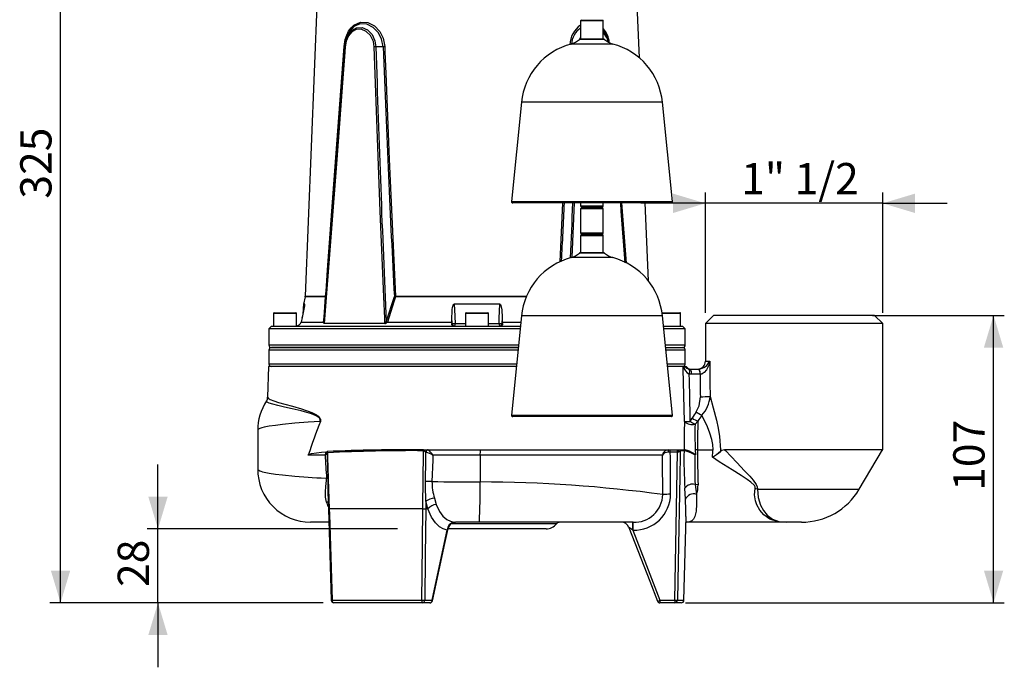
# Model space of a CAD drawing. Units: millimetres. Extents: x 0 to 420, y -1 to 297.
# Drawn here: x 112 to 204, y 116 to 176 of the extents above; entities that cross this region are included whole.
import ezdxf

# ---------------------------------------------------------------- set-up
doc = ezdxf.new("R2010")
doc.units = ezdxf.units.MM
doc.layers.add('TESTO', color=7, linetype='Continuous')
doc.styles.add('SLDTEXTSTYLE1', font='TXT', dxfattribs={"width": 0.7})
doc.dimstyles.new('SLDDIMSTYLE1', dxfattribs={"dimtxt": 2.910417, "dimasz": 3, "dimexe": 0, "dimexo": 0.0625, "dimgap": 0.727604, "dimtad": 1, "dimdec": 0, "dimlfac": 4, "dimrnd": 1e-09, "dimzin": 12, "dimdsep": 46, "dimtxsty": 'SLDTEXTSTYLE1', "dimsah": 1, "dimcen": 0.09, "dimadec": 0, "dimazin": 3, "dimtfac": 1, "dimtdec": 0, "dimtmove": 0, "dimatfit": 0, "dimfxl": 0, "dimfrac": 2, "dimtolj": 1, "dimtzin": 12, "dimarcsym": 0})
doc.dimstyles.new('SLDDIMSTYLE2', dxfattribs={"dimtxt": 2.910417, "dimasz": 3, "dimexe": 0, "dimexo": 0.0625, "dimgap": 0.727604, "dimtad": 1, "dimdec": 1, "dimlfac": 4, "dimrnd": 1e-09, "dimzin": 12, "dimdsep": 46, "dimtxsty": 'SLDTEXTSTYLE1', "dimsah": 1, "dimcen": 0.09, "dimadec": 0, "dimazin": 3, "dimtfac": 1, "dimtdec": 1, "dimtmove": 0, "dimatfit": 0, "dimfxl": 0, "dimfrac": 2, "dimtolj": 1, "dimtzin": 12, "dimarcsym": 0})
doc.dimstyles.new('SLDDIMSTYLE3', dxfattribs={"dimtxt": 2.910417, "dimasz": 3, "dimexe": 0, "dimexo": 0.0625, "dimgap": 0.727604, "dimtad": 1, "dimdec": 1, "dimlfac": 4, "dimrnd": 1e-09, "dimzin": 12, "dimdsep": 46, "dimtxsty": 'SLDTEXTSTYLE1', "dimsah": 1, "dimcen": 0.09, "dimadec": 0, "dimazin": 3, "dimtfac": 1, "dimtdec": 1, "dimtofl": 0, "dimtmove": 0, "dimatfit": 3, "dimfxl": 0, "dimfrac": 2, "dimtolj": 1, "dimtzin": 12, "dimarcsym": 0})
doc.dimstyles.new('SLDDIMSTYLE4', dxfattribs={"dimtxt": 2.910417, "dimasz": 3, "dimexe": 0, "dimexo": 0.0625, "dimgap": 0.727604, "dimtad": 1, "dimdec": 0, "dimlfac": 4, "dimrnd": 1e-09, "dimzin": 12, "dimdsep": 46, "dimtxsty": 'SLDTEXTSTYLE1', "dimsah": 1, "dimcen": 0.09, "dimadec": 0, "dimazin": 3, "dimtfac": 1, "dimtdec": 0, "dimtofl": 0, "dimtmove": 0, "dimatfit": 3, "dimfxl": 0, "dimfrac": 2, "dimtolj": 1, "dimtzin": 12, "dimarcsym": 0})

# ---------------------------------------------------------------- blocks, each defined once
blk = doc.blocks.new('_D')
at = {"layer": 'TESTO'}
for p, q in [((125.191, 128.906), (125.191, 134.906)), ((147.466, 128.906), (124.191, 128.906)), ((125.191, 122.031), (125.191, 128.906)), ((140.564, 122.031), (124.191, 122.031)), ((125.191, 122.031), (125.191, 116.031))]:
    blk.add_line(p, q, dxfattribs=at)
for points in [[(125.191, 128.906), (126.091, 131.906), (124.291, 131.906)], [(125.191, 122.031), (124.291, 119.031), (126.091, 119.031)]]:
    blk.add_solid(points, dxfattribs=at)
at = {"layer": 'TESTO', "insert": (121.439, 123.502), "char_height": 2.9104, "attachment_point": 1, "rotation": 90, "style": 'SLDTEXTSTYLE1'}
blk.add_mtext('28', dxfattribs=at)
blk = doc.blocks.new('_D_1')
at = {"layer": 'TESTO'}
for p, q in [((176.134, 149.031), (176.134, 160.208)), ((192.634, 149.031), (192.634, 160.208)), ((176.134, 159.208), (170.134, 159.208)), ((192.634, 159.208), (176.134, 159.208)), ((192.634, 159.208), (198.634, 159.208))]:
    blk.add_line(p, q, dxfattribs=at)
for points in [[(176.134, 159.208), (173.134, 160.108), (173.134, 158.308)], [(192.634, 159.208), (195.634, 158.308), (195.634, 160.108)]]:
    blk.add_solid(points, dxfattribs=at)
at = {"layer": 'TESTO', "insert": (179.466, 162.96), "char_height": 2.9104, "attachment_point": 1, "style": 'SLDTEXTSTYLE1'}
blk.add_mtext('1" 1/2', dxfattribs=at)
blk = doc.blocks.new('_D_2')
at = {"layer": 'TESTO'}
for p, q in [((191.687, 148.781), (203.952, 148.781)), ((202.952, 122.031), (202.952, 148.781)), ((174.285, 122.031), (203.952, 122.031))]:
    blk.add_line(p, q, dxfattribs=at)
for points in [[(202.952, 148.781), (202.052, 145.781), (203.852, 145.781)], [(202.952, 122.031), (203.852, 125.031), (202.052, 125.031)]]:
    blk.add_solid(points, dxfattribs=at)
at = {"layer": 'TESTO', "insert": (199.2, 132.456), "char_height": 2.9104, "attachment_point": 1, "rotation": 90, "style": 'SLDTEXTSTYLE1'}
blk.add_mtext('107', dxfattribs=at)
blk = doc.blocks.new('_D_3')
at = {"layer": 'TESTO'}
for p, q in [((149.147, 203.156), (115.123, 203.156)), ((116.123, 122.031), (116.123, 203.156)), ((140.564, 122.031), (115.123, 122.031))]:
    blk.add_line(p, q, dxfattribs=at)
for points in [[(116.123, 203.156), (115.223, 200.156), (117.023, 200.156)], [(116.123, 122.031), (117.023, 125.031), (115.223, 125.031)]]:
    blk.add_solid(points, dxfattribs=at)
at = {"layer": 'TESTO', "insert": (112.372, 159.643), "char_height": 2.9104, "attachment_point": 1, "rotation": 90, "style": 'SLDTEXTSTYLE1'}
blk.add_mtext('325', dxfattribs=at)

msp = doc.modelspace()

# ---------------------------------------------------------------- linework, layer by layer
at = {"color": 7, "linetype": 'Continuous', "lineweight": 25}
for p, q in [((140.259, 184.656), (138.884, 150.554)), ((169.989, 172.735), (169.509, 184.656)), ((164.522, 176.181), (164.522, 174.479)), ((166.635, 174.479), (166.635, 176.181)), ((166.704, 174.479), (164.454, 174.479)), ((142.556, 173.772), (142.567, 173.836)), ((142.57, 173.863), (142.557, 173.784)), ((142.564, 173.864), (142.561, 173.837)), ((146.147, 173.784), (145.471, 173.772)), ((159.016, 168.611), (158.092, 159.376)), ((173.065, 159.376), (172.141, 168.611)), ((172.94, 159.239), (158.217, 159.239)), ((164.522, 159.239), (164.522, 158.96)), ((164.522, 158.681), (164.522, 156.46)), ((164.597, 158.846), (164.597, 158.796)), ((166.56, 158.796), (166.56, 158.846)), ((166.635, 158.96), (166.635, 159.239)), ((166.635, 156.46), (166.635, 158.681)), ((170.825, 151.985), (170.533, 159.239)), ((164.522, 156.181), (164.522, 154.599)), ((164.597, 156.346), (164.597, 156.296)), ((166.56, 156.296), (166.56, 156.346)), ((166.635, 154.599), (166.635, 156.181)), ((166.704, 154.599), (164.454, 154.599)), ((138.879, 150.51), (138.729, 149.836)), ((146.432, 148.183), (147.188, 150.545)), ((138.73, 149.847), (138.685, 148.884)), ((135.946, 148.969), (135.946, 147.781)), ((136.009, 149.031), (138.009, 149.031)), ((138.071, 147.781), (138.071, 148.969)), ((138.622, 148.592), (138.521, 148.142)), ((152.539, 148.142), (152.539, 148.592)), ((152.566, 148.017), (152.539, 148.592)), ((153.821, 148.969), (153.821, 147.781)), ((153.884, 149.031), (154.176, 149.031)), ((154.176, 149.031), (155.884, 149.031)), ((155.946, 147.781), (155.946, 148.969)), ((157.228, 148.592), (157.201, 148.017)), ((157.228, 148.592), (157.228, 148.142)), ((159.016, 148.73), (158.092, 139.496)), ((172.104, 149.031), (173.466, 149.031)), ((173.065, 139.496), (172.141, 148.73)), ((173.466, 149.031), (173.759, 149.031)), ((173.821, 147.781), (173.821, 148.969)), ((176.884, 148.781), (176.134, 148.031)), ((191.884, 148.781), (176.884, 148.781)), ((192.634, 148.031), (191.884, 148.781)), ((135.759, 147.781), (135.509, 147.531)), ((135.509, 147.531), (135.509, 146.031)), ((158.896, 147.531), (135.509, 147.531)), ((135.759, 147.781), (158.921, 147.781)), ((138.521, 148.142), (140.606, 148.142)), ((140.606, 148.142), (140.606, 148.147)), ((140.645, 148.183), (140.637, 148.063)), ((146.309, 148.027), (140.669, 148.027)), ((146.414, 148.063), (146.432, 148.183)), ((146.555, 148.147), (146.553, 148.142)), ((146.553, 148.142), (152.539, 148.142)), ((152.539, 148.142), (152.527, 148.017)), ((152.527, 148.017), (152.566, 148.017)), ((157.201, 148.017), (157.241, 148.017)), ((157.228, 148.142), (158.957, 148.142)), ((172.236, 147.781), (174.009, 147.781)), ((174.259, 147.531), (172.261, 147.531)), ((174.259, 147.531), (174.009, 147.781)), ((174.259, 146.031), (174.259, 147.531)), ((176.134, 148.031), (176.134, 144.531)), ((192.634, 148.031), (176.134, 148.031)), ((192.634, 136.288), (192.634, 148.031)), ((135.759, 145.781), (158.721, 145.781)), ((158.721, 145.781), (135.759, 145.781)), ((172.436, 145.781), (174.009, 145.781)), ((135.509, 145.531), (135.509, 144.281)), ((174.259, 144.281), (174.259, 145.531)), ((135.469, 144.031), (135.394, 141.163)), ((158.546, 144.031), (135.469, 144.031)), ((174.073, 144.031), (172.611, 144.031)), ((174.206, 144.031), (174.358, 144.031)), ((174.603, 143.791), (174.708, 143.781)), ((174.837, 143.299), (174.635, 143.318)), ((174.708, 143.781), (175.512, 143.781)), ((175.641, 143.299), (174.837, 143.299)), ((175.512, 143.781), (175.528, 143.781)), ((175.651, 143.299), (175.641, 143.299)), ((135.401, 141.163), (135.404, 141.158)), ((172.94, 139.358), (158.217, 139.358)), ((140.301, 138.906), (140.269, 138.904)), ((174.731, 138.903), (174.908, 139.209)), ((175.436, 138.939), (175.167, 138.652)), ((134.47, 138.082), (134.47, 134.481)), ((140.745, 135.781), (139.176, 135.781)), ((140.823, 136.065), (140.826, 136.097)), ((140.826, 136.097), (140.94, 136.106)), ((149.898, 136.278), (150.287, 136.279)), ((150.132, 136.035), (150.123, 136.038)), ((150.287, 136.279), (150.309, 136.274)), ((155.158, 135.781), (150.775, 135.781)), ((172.145, 135.781), (155.158, 135.781)), ((155.158, 135.781), (155.158, 133.281)), ((155.165, 136.281), (156.964, 136.281)), ((156.964, 136.281), (173.693, 136.281)), ((172.868, 136.038), (172.666, 136.037)), ((173.545, 136.038), (172.868, 136.038)), ((173.285, 122.275), (173.545, 136.038)), ((173.619, 136.039), (173.545, 136.038)), ((173.693, 136.281), (173.808, 136.281)), ((174.146, 136.191), (173.789, 136.191)), ((173.808, 136.281), (174.165, 136.281)), ((174.147, 136.191), (174.146, 136.191)), ((174.224, 136.191), (174.147, 136.191)), ((174.167, 136.281), (174.165, 136.281)), ((174.241, 136.281), (174.167, 136.281)), ((175.216, 135.817), (175.15, 135.817)), ((175.192, 136.281), (175.216, 135.817)), ((175.391, 136.281), (175.192, 136.281)), ((175.391, 136.281), (176.843, 136.281)), ((190.449, 132.595), (192.63, 136.276)), ((141.002, 133.645), (140.879, 133.624)), ((175.45, 133.015), (175.176, 133.054)), ((175.176, 133.054), (175.309, 132.12)), ((141.017, 131.957), (141.053, 130.78)), ((174.277, 131.676), (174.217, 132.695)), ((140.955, 131.208), (140.883, 131.405)), ((150.127, 131.487), (150.119, 130.781)), ((150.316, 130.781), (150.127, 131.487)), ((150.914, 131.774), (151.088, 131.185)), ((141.053, 130.78), (141.315, 122.274)), ((149.837, 130.781), (141.126, 130.781)), ((150.316, 130.781), (150.119, 130.781)), ((141.092, 129.531), (139.387, 129.531)), ((152.915, 129.531), (152.865, 129.531)), ((155.1, 129.531), (152.873, 129.531)), ((169.413, 129.531), (155.1, 129.531)), ((174.14, 122.275), (174.331, 130.067)), ((183.696, 129.531), (174.388, 129.531)), ((185.072, 129.531), (183.696, 129.531)), ((152.156, 128.871), (152.115, 128.808)), ((161.301, 128.906), (152.174, 128.906)), ((169.413, 128.8), (169.373, 128.8)), ((141.389, 122.275), (149.735, 122.275)), ((149.802, 122.031), (141.564, 122.031)), ((150.491, 122.031), (149.802, 122.031)), ((150.018, 122.275), (150.707, 122.275)), ((171.907, 122.275), (173.285, 122.275)), ((173.285, 122.031), (171.907, 122.031)), ((173.89, 122.031), (173.285, 122.031))]:
    msp.add_line(p, q, dxfattribs=at)
at = {"color": 8, "linetype": 'Continuous', "lineweight": 25}
for p, q in [((166.635, 176.181), (164.522, 176.181)), ((164.56, 176.239), (166.597, 176.239)), ((166.747, 174.462), (164.41, 174.462)), ((164.449, 174.486), (164.522, 174.645)), ((165.297, 174.033), (163.645, 174.033)), ((167.512, 174.033), (165.297, 174.033)), ((172.141, 168.611), (159.016, 168.611)), ((158.092, 159.376), (164.489, 159.376)), ((162.623, 153.759), (162.882, 159.239)), ((163.925, 159.239), (163.714, 154.183)), ((164.489, 159.376), (173.065, 159.376)), ((164.522, 158.96), (166.635, 158.96)), ((166.635, 158.681), (164.522, 158.681)), ((164.667, 158.903), (164.56, 158.903)), ((164.56, 158.738), (166.597, 158.738)), ((164.701, 158.846), (164.597, 158.846)), ((164.701, 158.796), (164.597, 158.796)), ((166.597, 158.903), (164.667, 158.903)), ((166.56, 158.846), (164.701, 158.846)), ((166.56, 158.796), (164.701, 158.796)), ((168.332, 159.239), (168.746, 153.645)), ((164.522, 156.46), (166.635, 156.46)), ((166.635, 156.181), (164.522, 156.181)), ((164.667, 156.403), (164.56, 156.403)), ((164.56, 156.238), (166.597, 156.238)), ((164.701, 156.346), (164.597, 156.346)), ((164.701, 156.296), (164.597, 156.296)), ((166.597, 156.403), (164.667, 156.403)), ((166.56, 156.346), (164.701, 156.346)), ((166.56, 156.296), (164.701, 156.296)), ((165.27, 154.153), (163.645, 154.153)), ((166.747, 154.581), (164.41, 154.581)), ((167.512, 154.153), (165.27, 154.153)), ((140.788, 150.51), (138.879, 150.51)), ((138.884, 150.554), (140.793, 150.554)), ((159.465, 150.51), (147.304, 150.51)), ((147.306, 150.554), (159.483, 150.554)), ((138.868, 149.791), (138.871, 149.838)), ((138.071, 148.969), (135.946, 148.969)), ((154.132, 148.969), (153.821, 148.969)), ((155.946, 148.969), (154.132, 148.969)), ((172.141, 148.73), (159.016, 148.73)), ((173.51, 148.969), (172.113, 148.969)), ((173.821, 148.969), (173.51, 148.969)), ((135.509, 146.031), (158.746, 146.031)), ((172.411, 146.031), (174.259, 146.031)), ((158.696, 145.531), (135.509, 145.531)), ((174.259, 145.531), (172.461, 145.531)), ((135.509, 144.281), (141.183, 144.281)), ((141.183, 144.281), (158.571, 144.281)), ((172.586, 144.281), (174.259, 144.281)), ((176.134, 144.531), (176.536, 144.531)), ((158.092, 139.496), (164.383, 139.496)), ((164.383, 139.496), (173.065, 139.496)), ((177.923, 136.288), (192.634, 136.288)), ((192.63, 136.276), (177.926, 136.276)), ((180.982, 132.595), (190.449, 132.595)), ((141.041, 131.178), (140.955, 131.208)), ((162.286, 129.387), (152.473, 129.387)), ((152.181, 128.944), (152.156, 128.871)), ((173.527, 122.275), (174.14, 122.275))]:
    msp.add_line(p, q, dxfattribs=at)
at = {"color": 7, "linetype": 'Continuous', "lineweight": 25, "flags": 128}
for points in [[(142.513, 173.792), (142.62, 174.451), (142.754, 174.86), (142.933, 175.225), (143.162, 175.546), (143.428, 175.799), (144.049, 176.079), (144.719, 176.04), (145.339, 175.719), (145.825, 175.204), (146.144, 174.576), (146.29, 173.792)], [(145.317, 173.763), (145.234, 174.277), (144.976, 174.811), (144.578, 175.206), (144.108, 175.4), (143.638, 175.375), (143.23, 175.151), (142.917, 174.779), (142.709, 174.308), (142.608, 173.763)], [(142.608, 173.763), (142.57, 173.265), (142.42, 171.271), (141.819, 163.299), (140.669, 148.027)], [(140.793, 150.554), (140.828, 151.029), (140.975, 153.021), (141.565, 160.991), (142.513, 173.792)], [(146.309, 148.027), (146.286, 148.525), (146.195, 150.517), (145.857, 158.487), (145.317, 173.763)], [(146.29, 173.792), (146.308, 173.294), (146.381, 171.301), (146.7, 163.329), (147.306, 150.554)], [(140.606, 148.147), (140.643, 148.618), (140.788, 150.51)], [(147.304, 150.51), (147.15, 150.035), (146.555, 148.147)], [(138.871, 149.838), (138.766, 149.836), (138.735, 149.835)], [(152.539, 148.592), (152.555, 149.08), (152.579, 149.333), (152.604, 149.504), (152.629, 149.619), (152.652, 149.698), (152.672, 149.751), (152.701, 149.801), (152.717, 149.82), (152.737, 149.834), (152.752, 149.838), (152.755, 149.838)], [(157.012, 149.838), (155.975, 149.836), (154.714, 149.835), (152.755, 149.838)], [(152.755, 149.838), (152.778, 149.339), (152.838, 148.02)], [(156.929, 148.02), (156.952, 148.519), (157.012, 149.838)], [(157.012, 149.838), (157.027, 149.835), (157.043, 149.826), (157.066, 149.803), (157.11, 149.715), (157.194, 149.288), (157.228, 148.592)], [(138.444, 148.017), (138.498, 148.098), (138.521, 148.142)], [(140.637, 148.063), (140.621, 148.132), (140.612, 148.141), (140.606, 148.142)], [(140.669, 148.027), (140.649, 148.033), (140.639, 148.052), (140.637, 148.063)], [(152.648, 147.781), (152.647, 147.781), (152.633, 147.783), (152.56, 147.835), (152.526, 147.927), (152.527, 148.017)], [(157.241, 148.017), (157.241, 147.927), (157.207, 147.835), (157.134, 147.783), (157.12, 147.781), (157.119, 147.781)], [(157.241, 148.017), (157.231, 148.098), (157.228, 148.142)], [(174.185, 138.909), (174.078, 143.781), (174.073, 144.031)], [(176.536, 144.531), (176.535, 144.528), (176.443, 144.153), (176.238, 143.71), (176.028, 143.46), (175.846, 143.342), (175.793, 143.322), (175.651, 143.299)], [(175.286, 139.813), (175.548, 140.368), (175.664, 141.211)], [(176.569, 141.237), (176.859, 140.172), (177.158, 139.026), (177.321, 138.287), (177.449, 137.516), (177.532, 136.281), (177.531, 136.132)], [(176.843, 136.281), (176.814, 136.758), (176.729, 137.234), (176.552, 137.834), (176.328, 138.399), (175.801, 139.483)], [(139.176, 135.781), (139.179, 135.79), (139.191, 135.806), (139.243, 135.844), (139.464, 135.92), (140.412, 136.062), (140.826, 136.097)], [(140.919, 135.947), (140.917, 135.942), (140.913, 135.931)], [(140.913, 135.931), (140.924, 135.638), (141.002, 133.645)], [(140.965, 135.996), (140.978, 135.572), (141.04, 133.573), (141.126, 130.781)], [(149.837, 130.781), (149.843, 131.281), (149.868, 133.28), (149.903, 136.188)], [(150.123, 136.038), (150.084, 136.056), (150.013, 136.114), (149.935, 136.179), (149.916, 136.187), (149.903, 136.188)], [(150.083, 133.336), (150.119, 135.334), (150.132, 136.035)], [(150.287, 136.279), (150.528, 136.279), (152.815, 136.281), (155.165, 136.281)], [(150.775, 135.781), (150.759, 135.312), (150.686, 133.313)], [(172.868, 136.038), (172.868, 136.086), (172.868, 136.131), (172.868, 136.174), (172.868, 136.21), (172.868, 136.241), (172.868, 136.263), (172.868, 136.277), (172.868, 136.281)], [(173.789, 136.191), (173.781, 135.782), (173.744, 133.783), (173.593, 125.787), (173.527, 122.275)], [(173.545, 136.038), (173.545, 136.086), (173.545, 136.131), (173.545, 136.174), (173.545, 136.21), (173.545, 136.241), (173.545, 136.263), (173.545, 136.277), (173.545, 136.281)], [(173.619, 136.039), (173.621, 136.086), (173.625, 136.132), (173.632, 136.174), (173.641, 136.211), (173.653, 136.241), (173.665, 136.263), (173.679, 136.277), (173.693, 136.281)], [(173.789, 136.191), (173.783, 136.188), (173.78, 136.185), (173.755, 136.145), (173.691, 136.068), (173.642, 136.042), (173.639, 136.041), (173.619, 136.039)], [(175.054, 135.918), (175.213, 135.819), (175.216, 135.817)], [(176.781, 135.584), (176.84, 136.155), (176.843, 136.281)], [(177.531, 136.132), (177.655, 136.225), (177.923, 136.288)], [(177.926, 136.276), (177.659, 136.214), (177.536, 136.122)], [(177.926, 136.276), (177.998, 136.199), (179.058, 135.086), (179.779, 134.329), (180.257, 133.813), (180.569, 133.45), (180.851, 133.045), (180.943, 132.824), (180.982, 132.595)], [(180.765, 132.671), (180.771, 132.792), (180.763, 132.829), (180.712, 132.938), (180.681, 132.982), (180.374, 133.263), (180.016, 133.514), (179.464, 133.871), (178.634, 134.395), (177.425, 135.166), (176.781, 135.584)], [(140.883, 131.405), (140.782, 131.861), (140.768, 132.348), (140.82, 132.856), (140.882, 133.406), (140.875, 133.624), (140.875, 133.624)], [(150.127, 131.487), (150.08, 132.959), (150.083, 133.335)], [(175.309, 132.12), (175.315, 131.206), (175.27, 130.561), (175.158, 130.072), (175.031, 129.827), (174.864, 129.66), (174.647, 129.562), (174.388, 129.531)], [(183.696, 129.531), (183.687, 129.531), (183.229, 129.548), (182.807, 129.606), (182.137, 129.828), (181.566, 130.218), (181.203, 130.639), (180.924, 131.161), (180.805, 131.521), (180.718, 132.075), (180.765, 132.671)], [(180.982, 132.595), (181.035, 131.836), (181.261, 131.122), (181.537, 130.622), (181.888, 130.202), (182.386, 129.832), (182.982, 129.604), (183.689, 129.531), (183.696, 129.531)], [(151.088, 131.185), (151.403, 130.524), (151.711, 130.109), (152.071, 129.796), (152.409, 129.622), (152.77, 129.538)], [(174.326, 130.067), (174.326, 130.661), (174.277, 131.676)], [(141.126, 130.781), (141.141, 130.282), (141.203, 128.283), (141.389, 122.275)], [(149.735, 122.275), (149.738, 122.531), (149.762, 124.53), (149.837, 130.781)], [(150.119, 130.781), (150.067, 126.41), (150.018, 122.275)], [(152.115, 128.808), (151.743, 128.905), (151.376, 129.117), (151.002, 129.479), (150.658, 129.989), (150.316, 130.781)], [(152.77, 129.538), (152.873, 129.531), (152.873, 129.531)], [(169.373, 128.8), (169.373, 128.944), (169.373, 129.081), (169.373, 129.208), (169.373, 129.318), (169.373, 129.409), (169.373, 129.476), (169.373, 129.518), (169.373, 129.531)], [(169.413, 128.8), (169.413, 129.081), (169.413, 129.318), (169.413, 129.476), (169.413, 129.531)], [(174.317, 129.496), (174.347, 129.516), (174.39, 129.53), (174.386, 129.53)], [(150.707, 122.275), (151.487, 125.906), (152.115, 128.808)], [(150.738, 122.227), (151.883, 127.565), (152.185, 128.943)], [(169.005, 129.056), (170.963, 124.033), (171.669, 122.19)], [(169.373, 128.8), (170.503, 125.906), (171.907, 122.275)], [(171.907, 122.275), (171.907, 122.227), (171.907, 122.182), (171.907, 122.139), (171.907, 122.103), (171.907, 122.072), (171.907, 122.05), (171.907, 122.036), (171.907, 122.031)], [(173.285, 122.275), (173.285, 122.227), (173.285, 122.182), (173.285, 122.139), (173.285, 122.103), (173.285, 122.072), (173.285, 122.05), (173.285, 122.036), (173.285, 122.031)]]:
    msp.add_lwpolyline(points, dxfattribs=at)
at = {"color": 8, "linetype": 'Continuous', "lineweight": 25, "flags": 128}
for points in [[(142.567, 173.836), (142.665, 174.368), (142.889, 174.885), (143.228, 175.296), (143.671, 175.544), (144.18, 175.572), (144.685, 175.356), (145.11, 174.92), (145.383, 174.334), (145.471, 173.772)], [(146.147, 173.784), (146.005, 174.515), (145.696, 175.1), (145.229, 175.577), (144.64, 175.872), (144.007, 175.907), (143.421, 175.65), (142.954, 175.119), (142.786, 174.781), (142.658, 174.399), (142.57, 173.863)], [(168.672, 153.678), (168.31, 158.487), (168.254, 159.239)], [(152.838, 148.02), (153.623, 148.02), (153.821, 148.02)], [(155.946, 148.02), (156.137, 148.02), (156.929, 148.02)], [(135.404, 141.158), (135.444, 141.076), (135.634, 140.961), (135.964, 140.828), (136.416, 140.682), (136.994, 140.516), (137.716, 140.319), (138.557, 140.076), (139.499, 139.74), (139.935, 139.516), (140.087, 139.408), (140.233, 139.259), (140.282, 139.178), (140.315, 139.077), (140.319, 139.002), (140.308, 138.928), (140.301, 138.906)], [(140.27, 138.904), (140.27, 138.904), (140.284, 138.941), (140.296, 139.004), (140.292, 139.067), (140.266, 139.141), (140.259, 139.153), (140.209, 139.221), (140.062, 139.345), (139.909, 139.436), (139.47, 139.622), (138.519, 139.898), (137.688, 140.092), (136.97, 140.248), (136.358, 140.387), (135.879, 140.51), (135.545, 140.614), (135.343, 140.705), (135.276, 140.787), (135.301, 140.81)], [(140.269, 138.904), (139.151, 138.832), (137.914, 138.735), (136.787, 138.626), (136.122, 138.546), (135.546, 138.46), (135.075, 138.368), (134.85, 138.31), (134.674, 138.25), (134.55, 138.188), (134.482, 138.123), (134.476, 138.082)], [(134.473, 134.481), (134.474, 134.458), (134.504, 134.412), (134.565, 134.366), (134.653, 134.322), (134.769, 134.279), (134.91, 134.236), (135.075, 134.195), (135.545, 134.103), (136.122, 134.017), (136.787, 133.937), (137.914, 133.828), (139.151, 133.731), (139.554, 133.704), (139.961, 133.677), (140.372, 133.653), (140.877, 133.624)], [(141.047, 130.996), (141.006, 131.08), (140.955, 131.208)], [(169.373, 128.8), (169.266, 128.877), (169.157, 128.955), (169.075, 129.012), (169.035, 129.039), (169.023, 129.047), (169.008, 129.056), (169.006, 129.056), (169.006, 129.056)]]:
    msp.add_lwpolyline(points, dxfattribs=at)
at = {"color": 7, "linetype": 'Continuous', "lineweight": 25}
for centre, radius, start, end in [((164.585, 176.181), 0.0625, 113.57818, 180), ((164.535, 176.296), 0.0625, 293.57818, 0), ((166.622, 176.296), 0.0625, 180, 246.42182), ((166.572, 176.181), 0.0625, 0, 66.42182), ((163.2, 175.726), 1.75, 284.73537, 313.76314), ((164.454, 174.417), 0.0625, 90, 133.76314), ((166.704, 174.417), 0.0625, 46.23686, 90), ((167.957, 175.726), 1.75, 226.23686, 255.26463), ((142.507, 173.646), 0.146, 70.18045, 87.88182), ((142.618, 173.987), 0.224, 253.92335, 267.48301), ((145.547, 171.017), 2.756, 91.58571, 94.78696), ((146.048, 176.63), 2.848, 271.99419, 274.87015), ((165.235, 167.989), 6.25, 104.73537, 174.28941), ((165.922, 167.989), 6.25, 5.71059, 75.26463), ((158.217, 159.364), 0.125, 174.28941, 270), ((164.585, 158.96), 0.0625, 180, 246.42182), ((164.585, 158.681), 0.0625, 113.57818, 180), ((164.535, 158.846), 0.0625, 0, 66.42182), ((164.535, 158.796), 0.0625, 293.57818, 0), ((166.622, 158.846), 0.0625, 113.57818, 180), ((166.622, 158.796), 0.0625, 180, 246.42182), ((166.572, 158.96), 0.0625, 293.57818, 0), ((166.572, 158.681), 0.0625, 0, 66.42182), ((172.94, 159.364), 0.125, 270, 5.71059), ((164.585, 156.46), 0.0625, 180, 246.42182), ((164.585, 156.181), 0.0625, 113.57818, 180), ((164.535, 156.346), 0.0625, 0, 66.42182), ((164.535, 156.296), 0.0625, 293.57818, 0), ((166.622, 156.346), 0.0625, 113.57818, 180), ((166.622, 156.296), 0.0625, 180, 246.42182), ((166.572, 156.46), 0.0625, 293.57818, 0), ((166.572, 156.181), 0.0625, 0, 66.42182), ((165.235, 148.108), 6.25, 104.73537, 174.28941), ((163.2, 155.845), 1.75, 284.73537, 313.76314), ((164.454, 154.536), 0.0625, 90, 133.76314), ((166.704, 154.536), 0.0625, 46.23686, 90), ((167.957, 155.845), 1.75, 226.23686, 255.26463), ((165.922, 148.108), 6.25, 5.71059, 75.26463), ((138.635, 150.564), 0.25, 347.49325, 357.69263), ((140.511, 150.564), 0.282, 348.96016, 357.97595), ((140.773, 150.558), 0.0501, 286.43533, 345.48593), ((147.029, 153.563), 3.022, 273.00442, 275.25678), ((148.147, 153.466), 3.074, 251.81366, 254.07068), ((146.79, 150.563), 0.517, 354.02802, 358.92479), ((131.827, 150.598), 7.084, 343.55003, 353.83987), ((136.009, 148.969), 0.0625, 90, 180), ((138.009, 148.969), 0.0625, 0, 90), ((153.884, 148.969), 0.0625, 90, 180), ((155.884, 148.969), 0.0625, 0, 90), ((173.759, 148.969), 0.0625, 0, 90), ((137.94, 148.438), 0.657, 269.46499, 320.07157), ((140.595, 148.198), 0.0518, 282.34691, 343.05755), ((146.304, 148.208), 0.181, 271.54705, 307.12669), ((146.636, 147.833), 0.32, 105.01247, 134.02182), ((147.327, 151.057), 3.01, 252.69175, 255.13124), ((152.678, 150.2), 2.186, 267.05493, 274.20368), ((152.811, 148.027), 0.245, 182.31851, 269.06723), ((152.349, 147.963), 0.492, 338.34342, 6.6089), ((157.418, 147.963), 0.492, 173.3911, 201.65658), ((157.089, 150.2), 2.186, 265.79632, 272.94507), ((156.956, 148.027), 0.245, 270.93277, 357.68149), ((135.759, 146.031), 0.25, 180, 270), ((135.759, 145.531), 0.25, 90, 180), ((174.009, 146.031), 0.25, 270, 0), ((174.009, 145.531), 0.25, 0, 90), ((135.759, 144.281), 0.25, 180, 270), ((174.009, 144.281), 0.25, 270, 0), ((175.036, 144.16), 0.932, 187.91871, 244.52922), ((174.751, 144.485), 0.71, 219.75725, 257.97359), ((174.791, 144.281), 0.5, 210, 270), ((175.384, 144.531), 0.75, 270, 0), ((175.386, 145.024), 1.25, 276.50201, 336.8099), ((174.1, 143.52), 0.572, 339.3723, 28.3019), ((174.278, 143.408), 0.569, 348.98196, 41.02526), ((175.082, 143.408), 0.569, 348.98196, 41.02526), ((175.073, 143.409), 0.588, 349.25086, 39.34489), ((134.913, 141.113), 0.482, 321.55163, 5.37016), ((175.753, 153.787), 12.576, 269.59615, 273.71927), ((173.787, 141.41), 2.787, 316.25945, 356.44083), ((139.419, 138.091), 4.947, 146.57344, 180.09818), ((158.217, 139.483), 0.125, 174.28941, 270), ((172.94, 139.483), 0.125, 270, 5.71059), ((177.481, 142.674), 3.607, 232.50458, 242.22366), ((202.148, 114.83), 66.366, 158.72885, 161.5971), ((216.429, 137.282), 42.275, 177.79442, 181.35656), ((174.927, 139.742), 1.116, 228.26892, 282.39734), ((174.531, 145.038), 6.138, 266.76333, 271.86438), ((177.039, 142.414), 4.202, 236.68289, 243.54103), ((177.08, 142.822), 4.216, 238.98744, 247.05712), ((211.225, 137.855), 36.067, 178.73417, 182.50119), ((280.714, 135.807), 105.324, 178.29594, 179.74209), ((139.999, 136.139), 0.828, 334.43455, 354.87572), ((140.13, 136.643), 1.059, 305.5517, 317.71574), ((247.939, 141.342), 107.338, 182.96973, 184.12374), ((140.658, 135.856), 0.266, 16.17935, 51.54444), ((140.641, 135.88), 0.285, 13.4792, 49.54182), ((140.985, 135.931), 0.0676, 107.1072, 166.8405), ((148.868, -42.853), 179.135, 89.67072, 92.53666), ((140.626, 135.978), 0.339, 3.07351, 22.16568), ((148.798, -20.455), 156.647, 89.5957, 92.86619), ((148.987, 136.182), 0.916, 0.39302, 6.05965), ((150.364, 136.051), 0.241, 108.57918, 183.09895), ((150.391, 136.028), 0.259, 108.52002, 178.50229), ((149.251, 132.855), 3.3, 62.47866, 74.50849), ((149.299, 134.849), 1.746, 32.25846, 54.66289), ((163.596, 135.904), 8.439, 177.43665, 180.83171), ((172.744, 135.673), 0.608, 90.97108, 169.75784), ((172.603, 135.506), 0.535, 83.24608, 148.99368), ((172.942, 136.092), 0.282, 137.90893, 191.35045), ((174.047, 136.185), 0.258, 157.96747, 178.66394), ((220.38, 135.365), 46.241, 178.97715, 183.31101), ((174.4, 136.185), 0.254, 157.57105, 178.6291), ((174.401, 136.183), 0.254, 157.32877, 178.37081), ((174.502, 136.185), 0.278, 159.62413, 178.74065), ((172.482, 130.705), 5.756, 63.7577, 72.38328), ((173.479, 133.486), 2.898, 57.07331, 74.74798), ((173.619, 136.654), 1.612, 330.8037, 332.84755), ((173.6, 132.161), 3.972, 67.02538, 68.94495), ((173.24, 134.086), 2.578, 42.17874, 45.27207), ((213.743, 134.789), 38.607, 178.47304, 182.57604), ((336.749, 137.568), 161.364, 180.45677, 181.61678), ((174.846, 139.024), 3.947, 299.36278, 312.87233), ((174.913, 139.006), 3.898, 298.63284, 312.28998), ((177.56, 136.141), 0.0306, 197.73934, 217.94469), ((177.953, 136.288), 0.0304, 179.74403, 204.48408), ((192.609, 136.288), 0.025, 329.34933, 0), ((139.397, 134.456), 4.925, 179.71101, 269.81616), ((147.386, 52.669), 80.712, 87.65654, 88.08486), ((155.211, 453.181), 319.899, 269.18969, 269.99042), ((155.96, 133.299), 5.271, 179.84615, 196.81531), ((93.988, 132.344), 61.177, 357.36479, 0.87782), ((154.718, 2.653), 130.629, 82.3233, 89.80717), ((174.957, 132.177), 0.903, 76.00908, 145.0409), ((172.898, 132.958), 2.552, 340.8493, 1.28957), ((169.515, 132.177), 3.379, 268.27368, 359.16645), ((169.526, 132.172), 2.643, 267.5542, 358.64634), ((172.85, 119.559), 12.571, 89.80128, 93.10804), ((175.031, 131.344), 0.825, 70.30451, 156.20989), ((179.498, 128.681), 4.186, 69.24038, 72.38092), ((185.072, 135.781), 6.25, 270, 329.34933), ((151.017, 130.266), 1.511, 93.92447, 126.09313), ((151.225, 129.983), 1.21, 96.51556, 138.69022), ((149.978, 136.745), 5.965, 268.6492, 271.3508), ((152.843, 128.814), 0.728, 95.752, 180.43229), ((152.885, 128.799), 0.732, 90.94672, 174.37391), ((152.915, 128.781), 0.75, 101.28405, 167.6769), ((161.301, 130.156), 1.25, 270, 322.02013), ((162.582, 129.156), 0.375, 90, 142.02013), ((168.308, 128.781), 0.75, 21.49419, 89.99988), ((168.308, 128.781), 0.75, 21.49163, 89.99966), ((141.564, 122.281), 0.25, 181.76306, 270), ((141.608, 122.248), 0.221, 172.84123, 258.53291), ((150.012, 122.22), 0.282, 168.70608, 221.94299), ((149.877, 128.226), 5.953, 268.63661, 271.36339), ((149.784, 122.265), 0.234, 274.27385, 2.54461), ((150.473, 122.265), 0.234, 274.27365, 2.54447), ((150.491, 122.281), 0.25, 270, 347.93973), ((171.907, 122.281), 0.25, 201.04527, 270), ((173.406, 126.429), 4.155, 268.33161, 271.66839), ((173.281, 122.277), 0.246, 270.91041, 359.53496), ((173.89, 122.281), 0.25, 270, 358.59302)]:
    msp.add_arc(centre, radius, start, end, dxfattribs=at)
at = {"color": 8, "linetype": 'Continuous', "lineweight": 25}
for centre, radius, start, end in [((165.894, 173.824), 2.393, 124.97982, 176.58819), ((165.71, 173.855), 2.057, 125.25058, 175.61749), ((165.036, 174.026), 2.154, 4.00017, 42.08244), ((165.252, 174.049), 1.887, 4.96223, 42.86111), ((165.589, 174.011), 1.558, 7.3495, 47.8277), ((165.769, 174.024), 1.323, 9.99772, 49.10606), ((140.786, 150.472), 0.0819, 64.72096, 85.67732), ((127.09, 132.614), 13.949, 357.25621, 4.24126), ((140.834, 130.986), 0.421, 59.59217, 83.34741), ((141.031, 133.578), 2.798, 270.44485, 271.94469), ((141.295, 125.03), 2.757, 270.40841, 271.96195), ((150.687, 122.232), 0.0482, 355.73502, 65.03793), ((170.758, 125.113), 3.062, 287.40254, 292.04216)]:
    msp.add_arc(centre, radius, start, end, dxfattribs=at)
at = {"color": 7, "linetype": 'Continuous', "lineweight": 25}
for centre, major_axis, ratio, start_param, end_param in [((147.938, 245.75), (12.413, 166.193), 0.000041, 2.018728, 2.198236), ((154.888, 245.75), (-0.008, 166.193), 0.06289, 2.018722, 2.19823), ((154.888, 255.168), (-0.008, 161.108), 0.06289, 2.100358, 2.277587), ((161.829, 245.75), (-12.413, 166.193), 0.000041, 4.125393, 4.164897), ((184.384, 157.836), (-2.137, 257.726), 0.030918, 1.622187, 1.634991), ((160.932, -314.193), (-8.329, 921.024), 0.022314, 5.226512, 5.232028), ((184.19, 157.81), (-2.332, 257.726), 0.033728, 1.626826, 1.634942), ((184.615, 136.255), (10.419, -0.49), 0.718321, 2.712765, 2.802213), ((184.809, 136.281), (10.057, -0.401), 0.669982, 2.706864, 2.796312), ((154.884, -61.203), (0, 758.304), 0.023572, 4.970164, 4.975172), ((154.884, -61.184), (0, 758.304), 0.024561, 4.970164, 4.975497)]:
    msp.add_ellipse(centre, major_axis=major_axis, ratio=ratio, start_param=start_param, end_param=end_param, dxfattribs=at)
at = {"color": 8, "linetype": 'Continuous', "lineweight": 25}
for centre, major_axis, start_param, end_param in [((154.879, 255.168), (0.008, 161.108), 4.032225, 4.074583), ((154.879, 245.75), (0.008, 166.193), 4.128556, 4.164903)]:
    msp.add_ellipse(centre, major_axis=major_axis, ratio=0.06289, start_param=start_param, end_param=end_param, dxfattribs=at)

# ---------------------------------------------------------------- dimensions: what is measured, and where the dimension line sits
at = {"layer": 'TESTO'}
for base, p1, p2, dimstyle, picture, middle in [((116.123465158, 203.156482276), (141.56403873, 122.031482276), (150.146809487, 203.156482276), 'SLDDIMSTYLE4', '_D_3', (116.123465158, 162.593982276)), ((202.952, 148.781), (173.285, 122.031), (190.687, 148.781), 'SLDDIMSTYLE3', '_D_2', (202.952, 135.406)), ((125.190633721, 128.906482276), (141.56403873, 122.031482276), (148.466127652, 128.906482276), 'SLDDIMSTYLE1', '_D', (125.190633721, 125.468982276))]:
    dim = msp.add_linear_dim(base=base, p1=p1, p2=p2, angle=90, dimstyle=dimstyle, dxfattribs=at)
    dim.commit()
    dim.dimension.update_dxf_attribs({"geometry": picture, "text_midpoint": middle, "dimtype": 160})
dim = msp.add_linear_dim(base=(176.134, 159.208), p1=(192.634, 148.031), p2=(176.134, 148.031), text='1" 1/2', dimstyle='SLDDIMSTYLE2', dxfattribs=at)
dim.commit()
dim.dimension.update_dxf_attribs({"geometry": '_D_1', "text_midpoint": (184.384, 159.208), "dimtype": 160})

doc.saveas('drawing.dxf')
